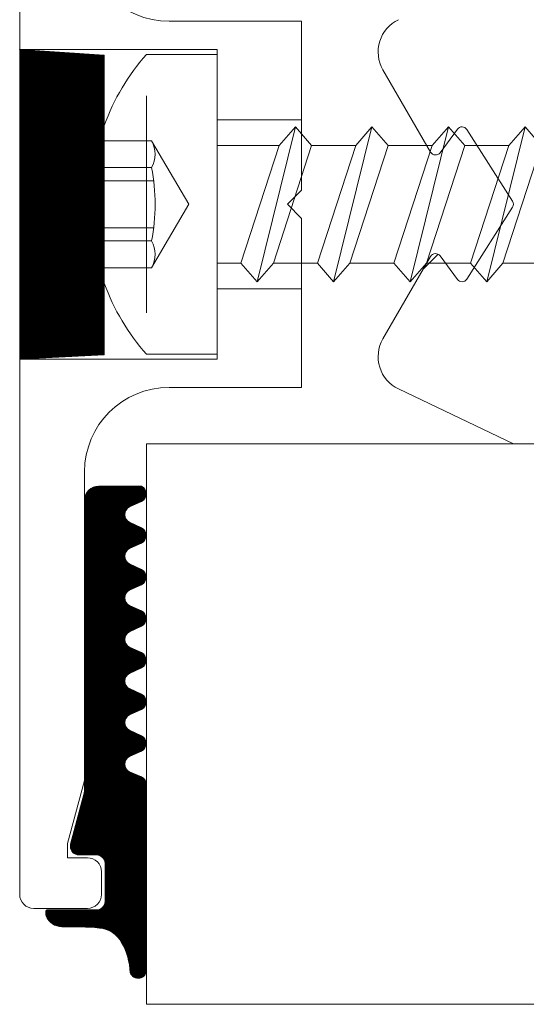
# Model space of a CAD drawing. Extents: x 5330.8 to 5400.1, y -2439.2 to -2341.9.
# Drawn here: x 5339.3 to 5339.3, y -2378.5 to -2378.5 of the extents above; entities that cross this region are included whole.
import ezdxf

# ---------------------------------------------------------------- set-up
doc = ezdxf.new("R2010")
doc.units = 0
doc.header["$MEASUREMENT"] = 0
doc.layers.add('15 Detaile', color=6, linetype='Continuous')

# ---------------------------------------------------------------- blocks, each defined once
blk = doc.blocks.new('*U6')
at = {"layer": '15 Detaile', "linetype": 'Continuous', "lineweight": 0}
h = blk.add_hatch(dxfattribs=at)
h.set_pattern_fill('SCHRAFFUR_1', color=256, style=0)
h.set_pattern_definition([(90.00000000044746, (17.46126584435448, 3.941776377268511), (-3.000000000611179e-05, -2.342870412054823e-16), []), (90.00000000044746, (17.46125084435447, 3.941776377268511), (-3.000000000611179e-05, -2.342870412054823e-16), [])])
h.paths.add_polyline_path([(0.5236960546512819, -0.1189090355601365), (0.5171148911704222, -0.1189090355601365), (0.5171051842753513, -0.1189092007698491), (0.517095487808092, -0.118909679976241), (0.5170858119254262, -0.1189104726772712), (0.5170761667586703, -0.1189115780452994), (0.5170665624059438, -0.1189129949198104), (0.5170570089298963, -0.118914721818328), (0.517047516329967, -0.118916756931867), (0.5170380945537545, -0.1189190981294814), (0.5170287534615454, -0.1189217429609926), (0.5170195028431408, -0.118924688653351), (0.5170103523782927, -0.1189279321233698), (0.5170013116530754, -0.1189314699749957), (0.5169923901353286, -0.1189352985047663), (0.516983597167382, -0.1189394136981718), (0.5169749419587788, -0.1189438112505741), (0.5169664335730886, -0.1189484865562918), (0.5169580809197214, -0.1189534347158769), (0.5169498927461973, -0.1189586505470288), (0.5169418776276871, -0.1189641285936887), (0.5169340439579173, -0.1189698631123974), (0.516926399940985, -0.1189758481050376), (0.5169189535818077, -0.1189820772960957), (0.5169117126765741, -0.1189885441644947), (0.5169046848109247, -0.118995241939956), (0.5168978773435811, -0.1190021636093661), (0.5168912974036175, -0.1190093019204141), (0.5168849518827301, -0.1190166493997822), (0.5168788474238681, -0.119024198353145), (0.5168729904194151, -0.1190319408715368), (0.5168673870061866, -0.1190398688522691), (0.5168620430517876, -0.119047973988927), (0.5168569641491558, -0.1190562477959247), (0.5168521556233827, -0.1190646816057779), (0.516847622502155, -0.1190732665882024), (0.5168433695394015, -0.1190819937528431), (0.5168394011861892, -0.1190908539592783), (0.5166599934595979, -0.1195094480626722), (0.5166514681627632, -0.1195263212184727), (0.5166418970516133, -0.11954262391464), (0.5166313181330224, -0.1195582914151601), (0.5166197734165507, -0.1195732615051384), (0.5166073087457335, -0.1195874747390917), (0.5165939736148175, -0.1196008746774169), (0.5165798209777677, -0.1196134081110358), (0.5165649070358995, -0.119625025267851), (0.5165492910064131, -0.1196356800192007), (0.5165330349032047, -0.1196453300535723), (0.5165162032790249, -0.1196539370530445), (0.5164988629671825, -0.1196614668424445), (0.5164810828305235, -0.1196678895157675), (0.5164629334663005, -0.1196731795726009), (0.51644448694924, -0.1196773160063458), (0.5164258165291358, -0.1196802823897087), (0.5164069963429938, -0.1196820669438239), (0.5163881011221747, -0.1196826625855465), (0.5163692059045388, -0.1196820669456429), (0.5163503857183969, -0.1196802823897087), (0.5163317152969285, -0.1196773160063458), (0.5163132687812322, -0.1196731795726009), (0.5162951194188281, -0.1196678895157675), (0.5162773392785311, -0.119661466841535), (0.5162599989689625, -0.1196539370548635), (0.516243167344328, -0.1196453300544817), (0.5162269112411195, -0.1196356800192007), (0.5162112952148163, -0.119625025267851), (0.5161963812684007, -0.1196134081110358), (0.5161822286313509, -0.1196008746783264), (0.5161688935017992, -0.1195874747390917), (0.5161564288291629, -0.1195732615051384), (0.516144884113146, -0.1195582914151601), (0.5161343051959193, -0.11954262391464), (0.5161247340861337, -0.1195263212184727), (0.5161162087861157, -0.1195094480626722), (0.5159215513458548, -0.1190920038370678), (0.5159130260503844, -0.1190751306812672), (0.5159034549405987, -0.1190588279841904), (0.5158928760220078, -0.1190431604845799), (0.5158813313073551, -0.1190281903946016), (0.5158688666347189, -0.1190139771606482), (0.5158555315038029, -0.1190005772232325), (0.5158413788667531, -0.1189880437905231), (0.5158264649230659, -0.1189764266309794), (0.5158108488953985, -0.1189657718805393), (0.5157945927908258, -0.1189561218452582), (0.5157777611648271, -0.1189475148448764), (0.5157604208548037, -0.1189399850572954), (0.5157426407176899, -0.118933562383063), (0.5157244913539216, -0.118928272327139), (0.5157060448368611, -0.1189241358933941), (0.5156873744163022, -0.1189211695100312), (0.515668554230615, -0.1189193849550065), (0.5156496590111601, -0.1189187893151029), (0.5156307637935242, -0.1189193849550065), (0.515611943606018, -0.1189211695100312), (0.5155932731859139, -0.1189241358952131), (0.5155748266670344, -0.1189282723262295), (0.5155566773046303, -0.118933562383063), (0.5155388971675166, -0.1189399850572954), (0.5155215568561289, -0.1189475148448764), (0.5155047252319491, -0.1189561218452582), (0.5154884691287407, -0.1189657718823582), (0.5154728531006185, -0.1189764266327984), (0.5154579391573861, -0.1189880437896136), (0.5154437865203363, -0.1190005772214136), (0.5154304513889656, -0.1190139771606482), (0.5154179867181483, -0.1190281903946016), (0.5154064420003124, -0.1190431604863988), (0.5153958630835405, -0.1190588279860094), (0.5153862919723906, -0.1190751306812672), (0.5153777666769201, -0.1190920038370678), (0.5151831092348402, -0.1195094480626722), (0.5151745839375508, -0.1195263212184727), (0.5151650128264009, -0.11954262391464), (0.515154433909629, -0.1195582914151601), (0.5151428891931573, -0.1195732615051384), (0.5151304245209758, -0.1195874747381822), (0.5151170893914241, -0.1196008746783264), (0.5151029367539195, -0.1196134081092168), (0.5150880228093229, -0.119625025267851), (0.5150724067812007, -0.1196356800192007), (0.515056150678447, -0.1196453300535723), (0.5150393190538125, -0.1196539370548635), (0.5150219787437891, -0.1196614668424445), (0.5150041986053111, -0.1196678895157675), (0.514986049242907, -0.1196731795726009), (0.5149676027258465, -0.1196773160063458), (0.5149489323039234, -0.1196802823897087), (0.5149301121182361, -0.1196820669456429), (0.5149112169001455, -0.1196826625855465), (0.5148923216793264, -0.1196820669456429), (0.5148735014936392, -0.1196802823897087), (0.5148548310730803, -0.1196773160054363), (0.5148363845546555, -0.1196731795726009), (0.5148182351936157, -0.1196678895157675), (0.5148004550551377, -0.119661466841535), (0.51478311474375, -0.1196539370548635), (0.5147662831191155, -0.1196453300544817), (0.5147500270163619, -0.1196356800182912), (0.5147344109882397, -0.119625025267851), (0.5147194970431883, -0.1196134081110358), (0.5147053444079575, -0.1196008746783264), (0.5146920092765868, -0.1195874747390917), (0.5146795446057695, -0.1195732615051384), (0.5146679998892978, -0.1195582914142506), (0.5146574209693426, -0.11954262391464), (0.514647849861376, -0.1195263212184727), (0.5146393245640866, -0.1195094480626722), (0.5144446671238256, -0.1190920038352488), (0.5144361418251719, -0.1190751306812672), (0.5144265707153863, -0.1190588279841904), (0.5144159917986144, -0.1190431604845799), (0.5144044470807785, -0.1190281903946016), (0.514391982408597, -0.1190139771606482), (0.5143786472785905, -0.1190005772214136), (0.5143644946415407, -0.1189880437905231), (0.5143495806983083, -0.1189764266337079), (0.5143339646701861, -0.1189657718823582), (0.5143177085674324, -0.1189561218452582), (0.5143008769414337, -0.1189475148448764), (0.514283536630046, -0.1189399850591144), (0.5142657564911133, -0.1189335623839725), (0.5142476071318924, -0.118928272327139), (0.5142291606134677, -0.1189241358952131), (0.5142104901915445, -0.1189211695100312), (0.5141916700054026, -0.118919384955916), (0.5141727747864024, -0.1189187893132839), (0.5141538795683118, -0.118919384955916), (0.5141350593826246, -0.1189211695100312), (0.5141163889607014, -0.1189241358952131), (0.5140979424450052, -0.118928272327139), (0.5140797930812369, -0.1189335623839725), (0.5140620129427589, -0.1189399850572954), (0.5140446726327355, -0.1189475148448764), (0.5140278410067367, -0.1189561218470772), (0.5140115849053473, -0.1189657718823582), (0.5139959688758609, -0.1189764266327984), (0.5139810549321737, -0.1189880437905231), (0.5139669022951239, -0.1190005772214136), (0.5139535671655722, -0.1190139771606482), (0.5139411024933906, -0.1190281903946016), (0.513929557776919, -0.1190431604845799), (0.513918978858328, -0.1190588279860094), (0.5139094077489972, -0.1190751306812672), (0.5139008824503435, -0.1190920038352488), (0.5137062250114468, -0.1195094480626722), (0.5136976997127931, -0.1195263212184727), (0.5136881286016433, -0.11954262391464), (0.5136775496862356, -0.1195582914151601), (0.5136660049683996, -0.1195732615051384), (0.5136535402975824, -0.1195874747390917), (0.5136402051662117, -0.1196008746774169), (0.5136260525305261, -0.1196134081110358), (0.5136111385859294, -0.119625025267851), (0.5135955225578073, -0.1196356800182912), (0.5135792664564178, -0.1196453300544817), (0.5135624348286001, -0.1196539370548635), (0.5135450945190314, -0.1196614668424445), (0.5135273143819177, -0.1196678895175864), (0.5135091650176946, -0.1196731795726009), (0.5134907185006341, -0.1196773160054363), (0.5134720480791657, -0.1196802823897087), (0.5134532278930237, -0.1196820669456429), (0.5134343326753879, -0.1196826625837275), (0.513415437455933, -0.1196820669456429), (0.5133966172702458, -0.1196802823897087), (0.5133779468496869, -0.1196773160063458), (0.5133595003326263, -0.1196731795726009), (0.5133413509702223, -0.1196678895157675), (0.5133235708299253, -0.119661466841535), (0.5133062305203566, -0.1196539370548635), (0.5132893988943579, -0.1196453300544817), (0.5132731427929684, -0.1196356800192007), (0.513257526763482, -0.119625025267851), (0.5132426128197949, -0.1196134081110358), (0.513228460182745, -0.1196008746783264), (0.5132151250531933, -0.1195874747390917), (0.5132026603810118, -0.1195732615051384), (0.5131911156645401, -0.1195582914151601), (0.5131805367473135, -0.11954262391464), (0.5131709656347994, -0.1195263212202917), (0.5131624403379647, -0.1195094480626722), (0.5129677828986132, -0.1190920038370678), (0.5129592576004143, -0.1190751306830862), (0.5129496864906287, -0.1190588279860094), (0.5129391075720378, -0.1190431604845799), (0.512927562857385, -0.1190281903946016), (0.5129150981847488, -0.1190139771624672), (0.5129017630551971, -0.1190005772214136), (0.5128876104181472, -0.1189880437905231), (0.5128726964749148, -0.1189764266309794), (0.5128570804436094, -0.1189657718823582), (0.5128408243435842, -0.1189561218470772), (0.5128239927175855, -0.1189475148448764), (0.5128066524061978, -0.1189399850572954), (0.5127888722677199, -0.118933562383063), (0.5127707229053158, -0.1189282723262295), (0.5127522763896195, -0.1189241358952131), (0.5127336059681511, -0.1189211695118502), (0.5127147857820091, -0.118919384955916), (0.5126958905625543, -0.1189187893132839), (0.5126769953435542, -0.118919384955916), (0.5126581751574122, -0.1189211695100312), (0.512639504735489, -0.1189241358933941), (0.5126210582188833, -0.118928272327139), (0.5126029088560244, -0.118933562383063), (0.5125851287175465, -0.1189399850591144), (0.512567788407523, -0.1189475148448764), (0.5125509567815243, -0.1189561218452582), (0.5125347006801348, -0.1189657718805393), (0.5125190846506484, -0.1189764266309794), (0.512504170707416, -0.1189880437905231), (0.5124900180703662, -0.1190005772232325), (0.5124766829408145, -0.1190139771606482), (0.5124642182699972, -0.1190281903946016), (0.5124526735521613, -0.1190431604845799), (0.5124420946349346, -0.1190588279860094), (0.512432523525149, -0.1190751306812672), (0.5124239982251311, -0.1190920038370678), (0.5122293407862344, -0.1195094480626722), (0.5122208154907639, -0.1195263212184727), (0.5122112443796141, -0.11954262391464), (0.5122006654610232, -0.1195582914151601), (0.5121891207445515, -0.1195732615051384), (0.51217665607237, -0.1195874747390917), (0.512163320941454, -0.1196008746783264), (0.5121491683039494, -0.1196134081092168), (0.512134254360717, -0.119625025267851), (0.5121186383344138, -0.1196356800182912), (0.5121023822298412, -0.1196453300544817), (0.5120855506038424, -0.1196539370548635), (0.5120682102951832, -0.1196614668424445), (0.512050430155341, -0.1196678895175864), (0.5120322807943012, -0.1196731795726009), (0.5120138342772407, -0.1196773160063458), (0.5119951638553175, -0.1196802823897087), (0.5119763436678113, -0.1196820669456429), (0.5119574484515397, -0.1196826625837275), (0.5119385532325396, -0.1196820669456429), (0.5119197330436691, -0.1196802823897087), (0.5119010626244744, -0.1196773160063458), (0.5118826161060497, -0.1196731795726009), (0.5118644667450098, -0.1196678895175864), (0.5118466866051676, -0.1196614668424445), (0.5118293462951442, -0.1196539370548635), (0.5118125146705097, -0.1196453300544817), (0.511796258567756, -0.1196356800192007), (0.5117806425396338, -0.119625025267851), (0.5117657285950372, -0.1196134081110358), (0.5117515759593516, -0.1196008746774169), (0.5117382408279809, -0.1195874747390917), (0.5117257761557994, -0.1195732615051384), (0.5117142314411467, -0.1195582914151601), (0.5117036525225558, -0.119542623916459), (0.5116940814127702, -0.1195263212184727), (0.5116855561141165, -0.1195094480626722), (0.5114908986752198, -0.1190920038352488), (0.5114823733765661, -0.1190751306812672), (0.5114728022654162, -0.1190588279841904), (0.5114622233486443, -0.1190431604863988), (0.5114506786321726, -0.1190281903946016), (0.5114382139599911, -0.1190139771624672), (0.5114248788286204, -0.1190005772232325), (0.5114107261947538, -0.1189880437896136), (0.5113958122483382, -0.1189764266309794), (0.5113801962215803, -0.1189657718805393), (0.5113639401174623, -0.1189561218470772), (0.5113471084928278, -0.1189475148448764), (0.5113297681814402, -0.1189399850572954), (0.5113119880443264, -0.118933562383063), (0.5112938386819224, -0.1189282723262295), (0.5112753921662261, -0.1189241358933941), (0.5112567217429387, -0.1189211695100312), (0.5112379015554325, -0.118919384955916), (0.5112190063377966, -0.1189187893151029), (0.5112001111201607, -0.1189193849550065), (0.5111812909326545, -0.1189211695100312), (0.5111626205120956, -0.1189241358933941), (0.5111441739950351, -0.118928272327139), (0.511126024632631, -0.1189335623839725), (0.511108244494153, -0.1189399850591144), (0.5110909041827654, -0.1189475148448764), (0.5110740725581309, -0.1189561218452582), (0.5110578164553772, -0.1189657718805393), (0.511042200427255, -0.1189764266327984), (0.5110272864853869, -0.1189880437896136), (0.511013133846518, -0.1190005772232325), (0.5109997987156021, -0.1190139771624672), (0.5109873340434206, -0.1190281903936921), (0.5109757893269489, -0.1190431604845799), (0.510965210410177, -0.1190588279860094), (0.5109556392985724, -0.1190751306812672), (0.5109471140031019, -0.1190920038352488), (0.510752456562841, -0.1195094480626722), (0.5107439312641873, -0.1195263212184727), (0.5107343601544017, -0.11954262391464), (0.5107237812344465, -0.1195582914151601), (0.5107122365197938, -0.1195732615051384), (0.5106997718489765, -0.1195874747390917), (0.5106864367176058, -0.1196008746774169), (0.510672284080556, -0.1196134081110358), (0.5106573701373236, -0.119625025266032), (0.5106417541078372, -0.1196356800182912), (0.5106254980032645, -0.1196453300544817), (0.510608666380449, -0.1196539370548635), (0.5105913260704256, -0.1196614668424445), (0.5105735459319476, -0.1196678895157675), (0.5105553965677245, -0.1196731795726009), (0.510536950052483, -0.1196773160054363), (0.5105182796305598, -0.1196802823897087), (0.5104994594430536, -0.1196820669456429), (0.510480564226782, -0.1196826625855465), (0.5104616690073271, -0.1196820669438239), (0.5104428488216399, -0.1196802823897087), (0.5104241783983525, -0.1196773160063458), (0.5104057318826563, -0.1196731795726009), (0.5103875825202522, -0.1196678895157675), (0.5103698023817742, -0.1196614668424445), (0.5103524620717508, -0.1196539370548635), (0.510335630445752, -0.1196453300544817), (0.5103193743429983, -0.1196356800192007), (0.5103037583162404, -0.119625025267851), (0.510288844371189, -0.1196134081110358), (0.5102746917355034, -0.1196008746774169), (0.5102613566032232, -0.1195874747390917), (0.510248891932406, -0.1195732615051384), (0.5102373472159343, -0.1195582914151601), (0.5102267682991624, -0.11954262391464), (0.5102171971875578, -0.1195263212184727), (0.510208671890723, -0.1195094480644912), (0.5100140144500074, -0.1190920038370678), (0.5100054891518084, -0.1190751306812672), (0.5099959180406586, -0.1190588279841904), (0.5099853391247962, -0.1190431604845799), (0.5099737944069602, -0.1190281903946016), (0.5099613297347787, -0.1190139771606482), (0.509947994605227, -0.1190005772232325), (0.5099338419681771, -0.1189880437896136), (0.5099189280231258, -0.1189764266327984), (0.5099033119950036, -0.1189657718823582), (0.5098870558922499, -0.1189561218452582), (0.5098702242694344, -0.1189475148439669), (0.509852883959411, -0.1189399850572954), (0.509835103820933, -0.118933562383063), (0.5098169544567099, -0.118928272327139), (0.5097985079414684, -0.1189241358952131), (0.5097798375177263, -0.1189211695100312), (0.509761017332039, -0.118919384955916), (0.5097421221144032, -0.1189187893151029), (0.5097232268949483, -0.1189193849550065), (0.5097044067074421, -0.1189211695100312), (0.5096857362873379, -0.1189241358952131), (0.5096672897702774, -0.118928272327139), (0.5096491404078733, -0.118933562383063), (0.5096313602689406, -0.1189399850572954), (0.5096140199593719, -0.1189475148448764), (0.5095971883333732, -0.1189561218470772), (0.5095809322319838, -0.1189657718805393), (0.5095653162038616, -0.1189764266309794), (0.5095504022601745, -0.1189880437896136), (0.5095362496231246, -0.1190005772232325), (0.5095229144922087, -0.1190139771606482), (0.5095104498195724, -0.1190281903946016), (0.5094989051035554, -0.1190431604863988), (0.5094883261849645, -0.1190588279860094), (0.5094787550751789, -0.1190751306830862), (0.5094702297765252, -0.1190920038370678), (0.5092755723376285, -0.1195094480626722), (0.5092670470389749, -0.1195263212184727), (0.509257475929644, -0.11954262391464), (0.5092468970110531, -0.1195582914151601), (0.5092353522945814, -0.1195732615051384), (0.5092228876237641, -0.1195874747390917), (0.5092095524942124, -0.1196008746783264), (0.5091953998557983, -0.1196134081110358), (0.5091804859134754, -0.119625025267851), (0.509164869885808, -0.1196356800192007), (0.5091486137798711, -0.1196453300563007), (0.5091317821552366, -0.1196539370548635), (0.5091144418452132, -0.1196614668424445), (0.5090966617080994, -0.1196678895157675), (0.5090785123456953, -0.1196731795726009), (0.5090600658286348, -0.1196773160063458), (0.5090413954053474, -0.1196802823897087), (0.5090225752210245, -0.1196820669456429), (0.5090036800015696, -0.1196826625855465), (0.5089847847825695, -0.1196820669438239), (0.5089659645964275, -0.1196802823897087), (0.5089472941763233, -0.1196773160063458), (0.5089288476574438, -0.1196731795744199), (0.5089106982968588, -0.1196678895175864), (0.5088929181565618, -0.1196614668424445), (0.5088755778465384, -0.1196539370548635), (0.5088587462205396, -0.1196453300535723), (0.5088424901177859, -0.1196356800192007), (0.5088268740896638, -0.1196250252687605), (0.5088119601464314, -0.1196134081092168), (0.5087978075093815, -0.1196008746783264), (0.5087844723780108, -0.1195874747381822), (0.5087720077071936, -0.1195732615051384), (0.5087604629907219, -0.1195582914151601), (0.5087498840739499, -0.11954262391464), (0.5087403129641643, -0.1195263212184727), (0.5087317876655106, -0.1195094480626722), (0.508537130226614, -0.1190920038352488), (0.5085286049279603, -0.1190751306812672), (0.5085190338168104, -0.1190588279860094), (0.5085084548986742, -0.1190431604845799), (0.5084969101835668, -0.1190281903946016), (0.5084844455113853, -0.1190139771624672), (0.5084711103800146, -0.1190005772232325), (0.5084569577429647, -0.1189880437905231), (0.5084420438010966, -0.1189764266327984), (0.5084264277702459, -0.1189657718823582), (0.5084101716688565, -0.1189561218452582), (0.5083933400428577, -0.1189475148448764), (0.5083759997328343, -0.1189399850572954), (0.5083582195957206, -0.118933562383063), (0.5083400702319523, -0.118928272327139), (0.5083216237148918, -0.1189241358933941), (0.5083029532929686, -0.1189211695100312), (0.5082841331068266, -0.118919384955916), (0.5082652378891908, -0.1189187893151029), (0.5082463426715549, -0.1189193849550065), (0.5082275224854129, -0.1189211695100312), (0.5082088520621255, -0.1189241358952131), (0.508190405545065, -0.118928272327139), (0.5081722561840252, -0.1189335623839725), (0.508154476044183, -0.1189399850572954), (0.5081371357341595, -0.1189475148448764), (0.508120304109525, -0.1189561218452582), (0.5081040480067713, -0.1189657718823582), (0.5080884319786492, -0.1189764266327984), (0.5080735180354168, -0.1189880437896136), (0.5080593653983669, -0.1190005772232325), (0.5080460302669962, -0.1190139771606482), (0.5080335655948147, -0.1190281903946016), (0.5080220208797073, -0.1190431604845799), (0.5080114419615711, -0.1190588279841904), (0.5080018708504213, -0.1190751306812672), (0.5079933455531318, -0.1190920038388867), (0.5077986881142351, -0.1195094480626722), (0.5077901628142172, -0.1195263212184727), (0.5077805917057958, -0.11954262391464), (0.5077700127876597, -0.1195582914151601), (0.507758468071188, -0.1195732615051384), (0.5077460034003707, -0.1195874747390917), (0.5077326682676357, -0.1196008746783264), (0.5077185156305859, -0.1196134081110358), (0.5077036016873535, -0.119625025267851), (0.5076879856592313, -0.1196356800192007), (0.5076717295560229, -0.1196453300535723), (0.5076548979318432, -0.1196539370548635), (0.5076375576218197, -0.1196614668424445), (0.5076197774819775, -0.1196678895157675), (0.5076016281209377, -0.1196731795744199), (0.5075831816038772, -0.1196773160063458), (0.507564511181954, -0.1196802823897087), (0.5075456909944478, -0.1196820669456429), (0.5075267957781762, -0.1196826625855465), (0.5075079005587213, -0.1196820669456429), (0.5074890803716698, -0.1196802823897087), (0.5074704099497467, -0.1196773160063458), (0.5074519634326862, -0.1196731795726009), (0.5074338140716463, -0.1196678895175864), (0.5074160339331684, -0.119661466841535), (0.5073986936217807, -0.1196539370548635), (0.5073818619971462, -0.1196453300544817), (0.5073656058957567, -0.1196356800192007), (0.5073499898662703, -0.119625025267851), (0.507335075923038, -0.1196134081092168), (0.5073209232855334, -0.1196008746774169), (0.5073075881546174, -0.1195874747390917), (0.5072951234838001, -0.1195732615051384), (0.5072835787673284, -0.1195582914142506), (0.5072729998505565, -0.11954262391464), (0.5072634287375877, -0.1195263212184727), (0.507254903440753, -0.1195094480626722), (0.5070602460018563, -0.1190920038352488), (0.5070517207032026, -0.1190751306812672), (0.5070421495920527, -0.1190588279860094), (0.5070315706734618, -0.1190431604863988), (0.5070200259588091, -0.1190281903946016), (0.5070075612861729, -0.1190139771606482), (0.5069942261566212, -0.1190005772232325), (0.5069800735195713, -0.1189880437905231), (0.5069651595745199, -0.1189764266327984), (0.5069495435468525, -0.1189657718823582), (0.5069332874436441, -0.1189561218470772), (0.5069164558208286, -0.1189475148448764), (0.5068991155108051, -0.1189399850572954), (0.5068813353709629, -0.1189335623839725), (0.5068631860099231, -0.118928272327139), (0.5068447394910436, -0.1189241358933941), (0.5068260690695752, -0.1189211695100312), (0.5068072488834332, -0.1189193849550065), (0.5067883536657973, -0.1189187893151029), (0.5067694584463425, -0.1189193849550065), (0.5067506382588363, -0.1189211695100312), (0.5067319678387321, -0.1189241358933941), (0.5067135213230358, -0.1189282723262295), (0.5066953719592675, -0.118933562383063), (0.5066775918207895, -0.1189399850572954), (0.5066602515107661, -0.1189475148439669), (0.5066434198861316, -0.1189561218452582), (0.5066271637833779, -0.1189657718805393), (0.5066115477552557, -0.1189764266309794), (0.5065966338102044, -0.1189880437905231), (0.5065824811731545, -0.119000577224142), (0.5065691460436028, -0.1190139771606482), (0.5065566813714213, -0.1190281903964205), (0.5065451366549496, -0.1190431604845799), (0.5065345577363587, -0.1190588279841904), (0.5065249866265731, -0.1190751306812672), (0.5065164613283741, -0.1190920038352488), (0.5065160626118086, -0.120609026242164), (0.5065165385012733, -0.1206308359369359), (0.5065179652638108, -0.1206526041150937), (0.5065203401809413, -0.1206742893391493), (0.5065236587365689, -0.1206958503316855), (0.5065279146078865, -0.1207172460508446), (0.5065330996994817, -0.1207384357658157), (0.5065392041374253, -0.1207593791423278), (0.5065462163020129, -0.1207800363154092), (0.5065541228464099, -0.120800367960328), (0.5065629087184789, -0.1208203353726276), (0.506572557196705, -0.1208399005518004), (0.5065830499102049, -0.1208590262422149), (0.5065943668892032, -0.1208776760468027), (0.5066064865891349, -0.1208958144598), (0.5066193859420309, -0.1209134069586071), (0.5066330403915345, -0.120930420048353), (0.5066474239442869, -0.1209468213464788), (0.5066625092213144, -0.120962579634579), (0.5066782675075956, -0.1209776649111518), (0.5066946688075404, -0.120992048464359), (0.5067116818968316, -0.1210057029138625), (0.5067292743942744, -0.1210186022653943), (0.506747412808636, -0.1210307219662354), (0.5067660626132238, -0.1210420389443243), (0.506785188305912, -0.1210525316591884), (0.5068047534800826, -0.1210621801374145), (0.5068247208942012, -0.1210709660099383), (0.5068450525391199, -0.1210788725538805), (0.5068657097122014, -0.1210858847180134), (0.5068866530900777, -0.1210919891564117), (0.5069078428050489, -0.1210971742475522), (0.5069292385223889, -0.1211014301206887), (0.5069507995149252, -0.1211047486731331), (0.5069724847394355, -0.1211071235939016), (0.5069942529175933, -0.1211085503546201), (0.5070160626132747, -0.1211090262440848), (0.51729044757667, -0.1211090262440848), (0.5172940836478119, -0.1211090394644998), (0.5172977195252315, -0.1211090791284732), (0.5173013550183896, -0.1211091452296387), (0.5173049899358375, -0.1211092377689056), (0.5173086240833982, -0.1211093567380885), (0.5173122572696229, -0.1211095021317306), (0.5173158893039727, -0.1211096739452842), (0.5173195199913607, -0.1211098721632879), (0.5173231491407932, -0.1211100967821039), (0.5173267765630953, -0.1211103477844517), (0.5173304020618161, -0.1211106251594174), (0.517334025449145, -0.121110928894268), (0.5173376465295405, -0.1211112589699042), (0.5173412651156468, -0.121111615369955), (0.5173448810151058, -0.121111998075321), (0.517348494034195, -0.1211124070641745), (0.5173521039846491, -0.1211128423183254), (0.517355710672291, -0.1211133038132175), (0.5173593139102195, -0.1211137915233849), (0.5173629135060764, -0.1211143054242712), (0.5173665092684132, -0.1211148454867725), (0.5173701010098739, -0.1211154116863327), (0.5173736885403741, -0.1211160039911192), (0.5173772716661915, -0.1211166223674809), (0.5173808501995154, -0.1211172667826759), (0.5173844239538994, -0.1211179372103288), (0.5173879927388043, -0.1211186336040555), (0.5173915563618721, -0.1211193559329331), (0.5173951146398394, -0.1211201041587628), (0.5173986673835316, -0.1211208782406175), (0.5174022144037735, -0.1211216781375697), (0.5174057555113905, -0.1211225038077828), (0.5174092905226644, -0.1211233552085105), (0.5174128192488752, -0.1211242322933686), (0.5174163415017574, -0.1211251350159728), (0.5174198570985027, -0.1211260633299389), (0.5192223336848656, -0.1216090354764674), (0.5193091684345745, -0.1216090354755579), (0.5193222542516196, -0.1216087499424248), (0.5193353151580595, -0.1216078938869032), (0.5193483262914924, -0.1216064689351697), (0.5193612628881965, -0.121604477802066), (0.5193741003190553, -0.1216019242774564), (0.5193868141477651, -0.1215988132234997), (0.5193993801749457, -0.1215951505610064), (0.5194117744777031, -0.1215909432621629), (0.5194239734641997, -0.12158619933507), (0.519435953914126, -0.121580927812829), (0.519447693019174, -0.1215751387253476), (0.5194591684348779, -0.1215688430966111), (0.519470358316994, -0.1215620529083026), (0.5194812413651562, -0.1215547810897988), (0.5194917968638038, -0.1215470414772426), (0.5195020047176513, -0.1215388488080862), (0.5195118454967087, -0.1215302186756162), (0.5195213004685684, -0.1215211675089449), (0.5195303516361491, -0.121511712539359), (0.5195389817677096, -0.1215018717603016), (0.5195471744364113, -0.1214916639046351), (0.5195549140489675, -0.1214811084055327), (0.5195621858674713, -0.1214702253573705), (0.519568976057144, -0.1214590354766187), (0.5195752716858806, -0.1214475600600053), (0.5195810607719977, -0.1214358209545026), (0.5195863322946934, -0.1214238405063952), (0.5195910762208769, -0.1214116415185345), (0.5195952835192656, -0.121399247215777), (0.5195989461831232, -0.1213866811885964), (0.5196020572370799, -0.1213739673594318), (0.5196046107612347, -0.1213611299290278), (0.5196066018929741, -0.121348193331869), (0.5196080268433434, -0.1213351821988908), (0.5196088829015935, -0.1213221212919962), (0.5196091684333624, -0.1213090354749511), (0.5196091684333624, -0.1206823043239638), (0.5196094539678597, -0.1206692185105567), (0.5196103100247456, -0.120656157601843), (0.5196117349764791, -0.1206431464688649), (0.5196137261082185, -0.120630209871706), (0.5196162796323733, -0.120617372441302), (0.51961939068633, -0.1206046586112279), (0.5196230533501875, -0.1205920925849568), (0.5196272606481216, -0.1205796982821994), (0.519632004574305, -0.1205674992961576), (0.5196372760988197, -0.1205555188471408), (0.5196430651849369, -0.1205437797407285), (0.5196493608136734, -0.1205323043250246), (0.5196561510015272, -0.1205211144433633), (0.5196634228204857, -0.1205102313952011), (0.5196711624330419, -0.1204996758979178), (0.5196793551017436, -0.1204894680440702), (0.5196879852328493, -0.1204796272631938), (0.5196970363995206, -0.1204701722917889), (0.5197064913722897, -0.1204611211242081), (0.5197163321513472, -0.1204524909926477), (0.5197265400056494, -0.1204442983225817), (0.5197370955038423, -0.1204365587109351), (0.5197479785506403, -0.1204292868906123), (0.5197591684345753, -0.1204224967041228), (0.5197706438502792, -0.1204162010753862), (0.5197823829566914, -0.1204104119897238), (0.5197943634052535, -0.1204051404665734), (0.5198065623931143, -0.1204003965385709), (0.5198189566945075, -0.1203961892406369), (0.5198315227216881, -0.1203925265772341), (0.5198442365503979, -0.1203894155232774), (0.5198570739826209, -0.1203868620004869), (0.5198700105761418, -0.1203848708673831), (0.5198830217127579, -0.1203834459156496), (0.5198960826191978, -0.1203825898583091), (0.5199091684348787, -0.1203823043251759), (0.5212591684344261, -0.1203823043251759), (0.5212722542514712, -0.1203825898583091), (0.5212853151579111, -0.1203834459156496), (0.521298326293163, -0.1203848708673831), (0.5213112628880481, -0.1203868620004869), (0.5213241003189069, -0.1203894155232774), (0.5213368141476167, -0.1203925265772341), (0.5213493801761615, -0.1203961892406369), (0.5213617744793737, -0.1204003965385709), (0.5213739734640512, -0.1204051404656639), (0.5213859539139776, -0.1204104119897238), (0.5213976930176614, -0.1204162010753862), (0.5214091684347295, -0.1204224967041228), (0.5214203583186645, -0.1204292868906123), (0.5214312413654625, -0.1204365587109351), (0.5214417968636553, -0.1204442983234912), (0.5214520047179576, -0.1204524909908287), (0.521461845497015, -0.1204611211251176), (0.5214713004697842, -0.1204701722899699), (0.5214803516364555, -0.1204796272631938), (0.5214889817689254, -0.1204894680422512), (0.5214971744362629, -0.1204996758960988), (0.5215049140474548, -0.1205102313933821), (0.5215121858691418, -0.1205211144433633), (0.5215189760556314, -0.1205323043250246), (0.5215252716857322, -0.1205437797407285), (0.521531060770485, -0.1205555188471408), (0.5215363322931807, -0.1205674992943386), (0.5215410762211832, -0.1205796982821994), (0.5215452835209362, -0.1205920925867758), (0.5215489461816105, -0.1206046586121374), (0.5215520572369314, -0.120617372441302), (0.5215546107610862, -0.120630209871706), (0.5215566018928257, -0.1206431464670459), (0.5215580268445592, -0.120656157603662), (0.521558882901445, -0.1206692185105567), (0.5215591684345782, -0.1206823043257828), (0.5215591684345782, -0.1224323043252298), (0.5215592160229789, -0.1224344852953436), (0.5215593586999603, -0.1224366621136141), (0.5215595961917643, -0.1224388306345645), (0.5215599280468268, -0.1224409867345457), (0.5215603536344133, -0.1224431263071892), (0.521560872144164, -0.1224452452788682), (0.5215614825879129, -0.1224473396150643), (0.5215621838037805, -0.1224494053331), (0.5215629744579928, -0.1224514384966824), (0.5215638530453361, -0.1224534352386399), (0.5215648178923402, -0.1224553917572848), (0.5215658671654637, -0.1224573043273267), (0.5215669988624541, -0.1224591693071488), (0.5215682108332658, -0.1224609831479029), (0.5215695007673276, -0.1224627423971469), (0.5215708662144607, -0.1224644437061215), (0.5215723045680534, -0.122466083836116), (0.5215738130946193, -0.1224676596639256), (0.5215753889237931, -0.1224691681936747), (0.5215770290542423, -0.1224706065486316), (0.5215787303632169, -0.1224719719930363), (0.5215804896138252, -0.1224732619266433), (0.5215823034545792, -0.122474473897455), (0.5215841684362204, -0.1224756055944454), (0.5215860810044433, -0.1224766548675689), (0.5215880375226334, -0.1224776197150277), (0.5215900342650457, -0.122478498302371), (0.5215920674286281, -0.1224792889561286), (0.5215941331452996, -0.1224799901738152), (0.5215962274824051, -0.1224806006157451), (0.5215983464545388, -0.1224811191241315), (0.5216004860258181, -0.1224815447130823), (0.5216026421253446, -0.122481876569509), (0.5216048106481139, -0.122482114061313), (0.5216069874650202, -0.1224822567373849), (0.5216091684360435, -0.1224823043266952), (0.521702940358864, -0.1224823043257857), (0.5217049828606832, -0.1224822938957004), (0.5217070251501355, -0.1224822626081732), (0.5217090670112157, -0.122482210463204), (0.5217111082365591, -0.1224821374707972), (0.521713148607887, -0.1224820436336813), (0.5217151879164703, -0.1224819289664083), (0.5217172259472136, -0.1224817934780731), (0.521719262487295, -0.1224816371841371), (0.5217212973243477, -0.1224814600982427), (0.5217233302478235, -0.1224812622422178), (0.5217253610435364, -0.1224810436351618), (0.5217273895032122, -0.1224808042989025), (0.5217294154113006, -0.1224805442598154), (0.5217314385581631, -0.1224802635460946), (0.5217334587309779, -0.1224799621832062), (0.5217354757237445, -0.1224796402075299), (0.5217374893209126, -0.1224792976481694), (0.5217394993160269, -0.1224789345424142), (0.5217415054999037, -0.1224785509302819), (0.5217435076569927, -0.1224781468490619), (0.5217455055867504, -0.1224777223424098), (0.5217474990777191, -0.122477277454891), (0.5217494879161677, -0.1224768122301612), (0.5217514719042811, -0.1224763267182425), (0.5217534508292374, -0.1224758209718857), (0.5217554244864004, -0.122475295041113), (0.5217573926693149, -0.122474748982313), (0.5217593551715254, -0.122474182852784), (0.5217613117924884, -0.1224735967080051), (0.5217632623243844, -0.1224729906134598), (0.5217652065639413, -0.122472364629175), (0.521767144309706, -0.1224717188251816), (0.5217690753584066, -0.1224710532633253), (0.5217709995113182, -0.1224703680172752), (0.5217729165647143, -0.1224696631534243), (0.5217748263185058, -0.1224689387508988), (0.5217934146799053, -0.1224614200309588), (0.5218117414287917, -0.1224532843925772), (0.5218297860983512, -0.1224445409206965), (0.5218475285309978, -0.1224351993814707), (0.5218649489156633, -0.1224252702068043), (0.5218820277978011, -0.122414764486166), (0.52189874610076, -0.1224036939529469), (0.521915085153978, -0.1223920709708182), (0.5219310267066248, -0.1223799085209976), (0.5219465529594345, -0.1223672201886075), (0.5219616465692525, -0.1223540201408468), (0.5219762906808683, -0.1223403231197153), (0.5219904689374744, -0.1223261444256423), (0.5220041655070418, -0.1223114998920209), (0.5220173650882316, -0.1222964058770231), (0.5220300529440465, -0.1222808792335854), (0.5220422149022852, -0.122264937303953), (0.5220538373800991, -0.1222485978942132), (0.5220649073976347, -0.1222318792488295), (0.522075412592585, -0.1222148000442758), (0.5220853412288307, -0.1221973793517463), (0.5220946822214501, -0.1221796366316994), (0.52210342513672, -0.12216159169202), (0.522111560209396, -0.1221432646925678), (0.5221190783581733, -0.1221246761006114), (0.5221259711820494, -0.122105846672639), (0.5221322309839707, -0.1220867974416251), (0.5221378507721965, -0.1220675496815602), (0.5221428242703041, -0.1220481248865326), (0.5221471459290115, -0.1220285447516289), (0.5221508109143542, -0.1220088311474683), (0.5221538151372442, -0.1219890060883699), (0.5221561552425555, -0.1219690917159824), (0.5221578286145814, -0.121949110271089), (0.5221588333865839, -0.1219290840699614), (0.5221591684362465, -0.1219090354752552), (0.5221584590781276, -0.121872004373472), (0.522157863614666, -0.1218349712671625), (0.5221573820444974, -0.1217979365001156), (0.5221570143780809, -0.1217609004315818), (0.5221567606126882, -0.1217238634044406), (0.522156620757869, -0.1216868257743045), (0.5221565948072566, -0.1216497878895098), (0.5221566827676725, -0.1216127500974835), (0.5221568846350237, -0.1215757127538382), (0.5221572004070367, -0.1215386762032722), (0.5221576300818924, -0.1215016408023075), (0.5221581736568623, -0.1214646068956426), (0.5221588311228516, -0.121427574837071), (0.5221596024771316, -0.1213905449749291), (0.5221604877119717, -0.1213535176584628), (0.5221614868169127, -0.1213164932414657), (0.5221625997846786, -0.1212794720740931), (0.5221638266048103, -0.121242454501953), (0.5221651672636654, -0.121205440878839), (0.5221666217512393, -0.1211684315549064), (0.5221681900507065, -0.1211314268766728), (0.5221698721502435, -0.1210944271979315), (0.5221716680307509, -0.1210574328670191), (0.5221735776804053, -0.1210204442350005), (0.5221756010746503, -0.1209834616511216), (0.5221777381975699, -0.120946485463719), (0.5221799890287002, -0.1209095160256766), (0.5221823535475778, -0.1208725536816928), (0.5221848317314652, -0.1208355987873801), (0.5221874235576252, -0.1207986516892561), (0.5221901289987727, -0.1207617127356571), (0.5221929480317158, -0.1207247822785575), (0.5221958806296243, -0.120687860664475), (0.5221989267638492, -0.1206509482444744), (0.5222020864030128, -0.1206140453678017), (0.5222053595248326, -0.1205771523827934), (0.5222081571882882, -0.1205502335233177), (0.5222116822887983, -0.1205234002291036), (0.5222159322429434, -0.1204966721561505), (0.5222209039411609, -0.1204700688804223), (0.5222265937363773, -0.1204436098896622), (0.5222329974671993, -0.1204173145615641), (0.522240110437906, -0.1203912021592259), (0.5222479274425496, -0.1203652918065927), (0.5222564427544967, -0.1203396024802714), (0.5222656501359779, -0.1203141529986169), (0.5222755428439996, -0.1202889620035421), (0.5222861136321626, -0.1202640479414185), (0.5222973547552101, -0.1202394290648954), (0.5223092579844888, -0.1202151234047051), (0.522321814598854, -0.1201911487623875), (0.5223350154001309, -0.1201675227011947), (0.5223488507217553, -0.120144262523354), (0.5223633104283181, -0.1201213852673391), (0.5223783839292082, -0.1200989076878614), (0.52239406018316, -0.1200768462504129), (0.5224103277091672, -0.1200552171139861), (0.5224271745923943, -0.1200340361192502), (0.5224445884919078, -0.1200133187830943), (0.5224625566561372, -0.11999308027589), (0.5224810659206014, -0.1199733354251293), (0.5225001027260987, -0.1199540986908687), (0.5225196531346228, -0.119935384164819), (0.5225397028243606, -0.1199172055512463), (0.5225602371087916, -0.1198995761687911), (0.522581240949421, -0.1198825089304592), (0.522602698958508, -0.1198660163308887), (0.5226245954236219, -0.1198501104572642), (0.5226469143040049, -0.119834802958394), (0.5226696392510348, -0.1198201050428906), (0.5226927536241419, -0.1198060274791715), (0.5227162404885348, -0.1197925805772684), (0.5227437338135132, -0.1197775619248205), (0.5227714192083113, -0.1197629003518159), (0.5227992920372344, -0.1197485983111619), (0.5228273476277536, -0.1197346582021055), (0.5228555812827835, -0.1197210823565911), (0.5228839882720422, -0.1197078730501744), (0.5229125638384176, -0.1196950324965655), (0.5229413031956938, -0.1196825628430815), (0.5229702015271869, -0.1196704661797412), (0.5229992539962041, -0.1196587445356272), (0.5230284557319465, -0.1196473998707006), (0.5230578018463348, -0.1196364340885339), (0.5230872874221859, -0.1196258490217588), (0.5231169075227626, -0.1196156464466185), (0.5231466571844976, -0.1196058280720536), (0.5231765314224504, -0.1195963955415209), (0.523206525239857, -0.1195873504339033), (0.5232366336008454, -0.119578694266238), (0.5232668514750003, -0.119570428485531), (0.5232971737909793, -0.1195625544842187), (0.5233275954728924, -0.119555073572883), (0.5233581114266599, -0.1195479870066265), (0.5233887165386477, -0.1195412959732494), (0.5234194056856722, -0.119535001593249), (0.523450173722722, -0.1195291049243679), (0.5234810154979641, -0.1195236069479506), (0.5235119258454688, -0.1195185085889534), (0.5235428995865732, -0.1195138107013918), (0.5235739315348837, -0.1195095140710691), (0.5236050164926382, -0.1195056194164863), (0.5236361492507058, -0.1195021273933889), (0.5236673245940437, -0.1194990385838537), (0.5236985373039715, -0.119496353507202), (0.5237297821495304, -0.1194940726118148), (0.5237610538965782, -0.1194921962805893), (0.5237923473096089, -0.1194907248273012), (0.5238136920561374, -0.1194819779657337), (0.523834301640818, -0.1194716169520689), (0.5238540542191004, -0.1194597030353179), (0.5238728330036793, -0.119446306660393), (0.5238905269748102, -0.1194315070242737), (0.5239070315128629, -0.1194153916312644), (0.5239222490436077, -0.1193980557600298), (0.5239360895966456, -0.1193796019042566), (0.523948471339736, -0.119360139166929), (0.523959321071743, -0.1193397826173168), (0.5239685746423675, -0.1193186526143108), (0.5239761773441387, -0.1192968740770084), (0.5239820842284644, -0.1192745757725788), (0.5239862603712027, -0.1192518895313697), (0.5239886810813914, -0.1192289494829311), (0.523989332049041, -0.1192058912529319), (0.523988209421077, -0.1191828511700805), (0.5239853198399942, -0.1191599654521269), (0.5239806803856482, -0.1191373694100548), (0.5239743184897634, -0.1191151966349935), (0.5239662717658575, -0.1190935782178713), (0.5239565877873247, -0.119072641976345), (0.5239453238104943, -0.1190525116871868), (0.5239325464285685, -0.1190333063677826), (0.5239183311869056, -0.1190151395694556), (0.5239027621332752, -0.1189981186926161), (0.5238859313089961, -0.1189823443737623), (0.5238679382268856, -0.1189679098779379), (0.5238488892678106, -0.1189549005403023), (0.5238288970535905, -0.118943393277732), (0.5238080797857947, -0.1189334561258875), (0.523786560535882, -0.1189251478353981), (0.5237644665394328, -0.1189185175271632), (0.523741928419895, -0.1189136044004044), (0.5237190794264279, -0.1189104375034731)], flags=16)
h = blk.add_hatch(dxfattribs=at)
h.set_pattern_fill('SCHRAFFUR_1', color=256, style=0)
h.set_pattern_definition([(180.0000000004474, (17.45833912435365, 3.917676381446739), (2.342840536863954e-16, -3.000000000611179e-05), []), (180.0000000004474, (17.45833912435365, 3.917661381446737), (2.342840536863954e-16, -3.000000000611179e-05), [])])
h.paths.add_polyline_path([(0.4910091726114842, -0.1234090243260653), (0.4912159136642913, -0.1204090243263636), (0.5018582489019536, -0.1204090243263636), (0.5020091726146347, -0.1234090243260653)], flags=16)
for p, q in [((0.5050085226125702, -0.105895044326644), (0.5050085226125702, -0.08189504432630201)), ((0.5050085226125702, -0.1189090343268617), (0.5050085226125702, -0.09090903432661435)), ((0.5249133126117158, -0.09090903432661435), (0.5249133126117158, -0.1189090343268617)), ((0.4985941726140481, -0.1047036812187798), (0.4985941726122292, -0.1062668674285305)), ((0.4937591726115897, -0.1054852743236552), (0.4944241726120708, -0.1049093674282631)), ((0.4944241726120708, -0.1049093674282631), (0.4985941726122292, -0.1062668674285305)), ((0.499259172613165, -0.1068427743257416), (0.4937591726115897, -0.1054852743236552)), ((0.4944241726120708, -0.1060611812190473), (0.4937591726115897, -0.1054852743236552)), ((0.5030628326121587, -0.1099742643264108), (0.5050085226125702, -0.105895044326644)), ((0.4938510626111565, -0.1075509043257625), (0.4964010626113122, -0.1059263743263728)), ((0.4985941726122292, -0.1074186812193147), (0.4944241726120708, -0.1060611812190473)), ((0.4944241726120708, -0.1060611812190473), (0.4944241726120708, -0.107624367430617)), ((0.4966159826121839, -0.1059263743281917), (0.4991659826118848, -0.1075509043257625)), ((0.4985941726122292, -0.1062668674285305), (0.499259172613165, -0.1068427743257416)), ((0.499259172613165, -0.1068427743257416), (0.4985941726122292, -0.1074186812193147)), ((0.4937591726115897, -0.1082002743241901), (0.4944241726120708, -0.107624367430617)), ((0.4944241726120708, -0.107624367430617), (0.4985941726140481, -0.1089818674290655)), ((0.4985941726122292, -0.1074186812193147), (0.4985941726140481, -0.1089818674290655)), ((0.494677482611678, -0.1085003843272716), (0.4938395526114618, -0.1078803543250615)), ((0.4991774826112305, -0.1078803543250615), (0.4983395526132881, -0.1085003843272716)), ((0.499259172613165, -0.1095577743244576), (0.4937591726115897, -0.1082002743241901)), ((0.4944241726120708, -0.1087761812204917), (0.4937591726115897, -0.1082002743241901)), ((0.4982829426130593, -0.1085653843247201), (0.4988161226128796, -0.1090985543251008)), ((0.4917294126112211, -0.11052548432599), (0.4946585226125535, -0.1088343643259577)), ((0.4985941726122292, -0.1101336812198497), (0.4944241726120708, -0.1087761812204917)), ((0.4944241726120708, -0.1087761812204917), (0.4944241726120708, -0.1103393674293329)), ((0.4983585226109426, -0.1088343643277767), (0.501287622611926, -0.11052548432599)), ((0.4985941726140481, -0.1089818674290655), (0.499259172613165, -0.1095577743244576)), ((0.499259172613165, -0.1095577743244576), (0.4985941726122292, -0.1101336812198497)), ((0.4937591726115897, -0.110915274324725), (0.4944241726120708, -0.1103393674293329)), ((0.4944241726120708, -0.1103393674293329), (0.4985941726122292, -0.1116968674296004)), ((0.4985941726122292, -0.1101336812198497), (0.4985941726122292, -0.1116968674296004)), ((0.499259172613165, -0.1122727743249925), (0.4937591726115897, -0.110915274324725)), ((0.4944241726134351, -0.1114911812201171), (0.4937591726115897, -0.110915274324725)), ((0.4985941726122292, -0.1128486812203846), (0.4944241726134351, -0.1114911812201171)), ((0.4944241726134351, -0.1114911812201171), (0.4944241726134351, -0.1130543674298679)), ((0.4985941726122292, -0.1116968674296004), (0.499259172613165, -0.1122727743249925)), ((0.499259172613165, -0.1122727743249925), (0.4985941726122292, -0.1128486812203846)), ((0.4985941726122292, -0.1128486812203846), (0.4985941726122292, -0.1144118674301353)), ((0.4937591726115897, -0.11363027432526), (0.4944241726134351, -0.1130543674298679)), ((0.4944241726134351, -0.1130543674298679), (0.4985941726122292, -0.1144118674301353)), ((0.490009172615828, -0.113409024325847), (0.4960091726175051, -0.113409024325847)), ((0.490009172615828, -0.1181090243280778), (0.490009172615828, -0.113409024325847)), ((0.4935091726129031, -0.1164090243264582), (0.4935091726129031, -0.1134090243249375)), ((0.4960091726175051, -0.113409024325847), (0.496509172617607, -0.1139090243259488)), ((0.496509172617607, -0.1139090243259488), (0.4970091726172541, -0.113409024325847)), ((0.4970091726172541, -0.113409024325847), (0.5030091726189312, -0.113409024325847)), ((0.4995091726127612, -0.1164090243264582), (0.4995091726127612, -0.113409024325847)), ((0.5030091726189312, -0.113409024325847), (0.503009172617567, -0.1181090243280778)), ((0.4992591726145292, -0.1149877743255274), (0.4937591726115897, -0.11363027432526)), ((0.4944241726120708, -0.1142061812206521), (0.4937591726115897, -0.11363027432526)), ((0.4985941726122292, -0.1155636812209195), (0.4944241726120708, -0.1142061812206521)), ((0.4944241726120708, -0.1142061812206521), (0.4944241726120708, -0.1164090243264582)), ((0.4985941726122292, -0.1144118674301353), (0.4992591726145292, -0.1149877743255274)), ((0.4992591726145292, -0.1149877743255274), (0.4985941726122292, -0.1155636812209195)), ((0.4985941726122292, -0.1155636812209195), (0.4985941726122292, -0.1164090243246392)), ((0.4910091726128485, -0.1234090243260653), (0.4910091726114842, -0.1164090243246392)), ((0.4910091726114842, -0.1164090243246392), (0.5020091726114515, -0.1164090243264582)), ((0.4911841726129751, -0.1164090243264582), (0.4911841726129751, -0.118909024326058)), ((0.5018341726145081, -0.1164090243246392), (0.4911841726129751, -0.1164090243264582)), ((0.5018341726131439, -0.118909024326058), (0.5018341726145081, -0.1164090243246392)), ((0.5020091726114515, -0.1164090243264582), (0.5020091726114515, -0.1234090243260653)), ((0.4965091726130595, -0.1174090243266619), (0.4942591726130559, -0.1187311564453921)), ((0.4987591726130631, -0.1187311564472111), (0.4965091726130595, -0.1174090243266619)), ((0.4942591726130559, -0.1187311564453921), (0.4942591726130559, -0.1204090243281826)), ((0.4952077396724235, -0.1204090243263636), (0.4952077396724235, -0.1187311564472111)), ((0.4956753233036579, -0.1204090243263636), (0.4956753233018389, -0.1186571925263706)), ((0.4973430219238253, -0.1204090243263636), (0.4973430219238253, -0.1186571925245516)), ((0.497810605554605, -0.1187311564472111), (0.4978106055532407, -0.1204090243281826)), ((0.4987591726144274, -0.1204090243281826), (0.4987591726130631, -0.1187311564472111)), ((0.4926591726116385, -0.118909024326058), (0.5003591726144805, -0.118909024326058)), ((0.5249133126117158, -0.1189090343268617), (0.5050085226125702, -0.1189090343268617)), ((0.5065164613311026, -0.1190920038352488), (0.5065160626118086, -0.1206090262458019)), ((0.5072549034421172, -0.1195094480644912), (0.5070602460032205, -0.1190920038352488)), ((0.5079933455517676, -0.1190920038370678), (0.5077986881128709, -0.1195094480644912)), ((0.5087317876627822, -0.1195094480663101), (0.5085371302220665, -0.1190920038352488)), ((0.5094702297724325, -0.1190920038352488), (0.5092755723317168, -0.1195094480663101)), ((0.5102086718920873, -0.1195094480663101), (0.5100140144531906, -0.1190920038352488)), ((0.5105085226123265, -0.1189090343268617), (0.5249133126117158, -0.1189090343268617)), ((0.5109471140049209, -0.1190920038343393), (0.510752456562841, -0.1195094480644912)), ((0.5116855561127522, -0.1195094480663101), (0.5114908986720366, -0.1190920038352488)), ((0.5124239982237668, -0.1190920038352488), (0.5122293407830512, -0.1195094480644912)), ((0.5131624403438764, -0.1195094480663101), (0.5129677829031607, -0.1190920038352488)), ((0.513900882454891, -0.1190920038352488), (0.5137062250141753, -0.1195094480663101)), ((0.5146393245627223, -0.1195094480663101), (0.5144446671224614, -0.1190920038352488)), ((0.5153777666737369, -0.1190920038352488), (0.5151831092348402, -0.1195094480644912)), ((0.5161162087833873, -0.1195094480663101), (0.5159215513426716, -0.1190920038352488)), ((0.5168394011843702, -0.1190908539556403), (0.5166599934627811, -0.1195094480663101)), ((0.5236826455447954, -0.1189090354546352), (0.517115142253715, -0.1189090354546352)), ((0.4912159136629271, -0.1204090243263636), (0.4910091726114842, -0.1234090243260653)), ((0.5018582489033179, -0.1204090243263636), (0.4912159136629271, -0.1204090243263636)), ((0.4937091726128529, -0.1204090243281826), (0.4993091726128114, -0.1204090243263636)), ((0.5020091726146347, -0.1234090243260653), (0.5018582489033179, -0.1204090243263636)), ((0.5199091684348787, -0.1203823043251759), (0.5212591684344261, -0.1203823043251759)), ((0.5202091726232538, -0.1205090335679415), (0.5210091726235078, -0.1205090335661225)), ((0.5196091684333624, -0.1213090354749511), (0.5196091684333624, -0.1206823043239638)), ((0.5215591684345782, -0.1206823043257828), (0.5215591684345782, -0.1224323043252298)), ((0.5060091726204519, -0.1211090243277795), (0.5169699076805045, -0.1211090243277795)), ((0.5070160626132747, -0.1211090262459038), (0.5172904475725772, -0.1211090262459038)), ((0.5172904475725772, -0.1211090262459038), (0.5070160626132747, -0.1211090262459038)), ((0.5169699076805045, -0.1211090243277795), (0.5192091726216859, -0.1217090335576358)), ((0.51741985709441, -0.1211260633253914), (0.5192223336848656, -0.1216090354755579)), ((0.5197091726217877, -0.1217090335576358), (0.5197091726217877, -0.1210090335680434)), ((0.5215091726217906, -0.1210090335680434), (0.5215091726217906, -0.1229090243277824)), ((0.5192223336848656, -0.1216090354755579), (0.5193091684345745, -0.1216090354755579)), ((0.5192091726216859, -0.1217090335576358), (0.5197091726217877, -0.1217090335576358)), ((0.5216091684360435, -0.1224823043266952), (0.5217029403543165, -0.1224823043257857)), ((0.5210091726216888, -0.1234090243278843), (0.4720091726130704, -0.1234090243278843)), ((0.4910091726114842, -0.1234090243260653), (0.5020091726146347, -0.1234090243260653))]:
    blk.add_line(p, q, dxfattribs=at)
at = {"layer": '15 Detaile', "linetype": 'Continuous', "lineweight": 0, "extrusion": (0, 0, -1)}
for centre, radius, start, end in [((-0.4965085226122028, -0.106095044327958), 0.0001999999999999999, 57.49999999949858, 122.4999999996065), ((-0.4939585226125018, -0.1077195743264383), 0.0001999999999999999, 306.4999999995894, 57.49999999949858), ((-0.4990585226123585, -0.1077195743264383), 0.0001999999999999999, 122.4999999996065, 233.4999999995156), ((-0.494558522610987, -0.108661154325091), 0.0001999999999999999, 126.4999999995895, 239.9999999995422), ((-0.4984585226125091, -0.108661154325091), 0.0001999999999999999, 299.9999999995629, 53.49999999951562), ((-0.4910965826115898, -0.1094293843270862), 0.001265669999999999, 239.9999999995422, 334.4999999995165), ((-0.5019204626132705, -0.1094293843252672), 0.001265669999999999, 205.4999999995886, 299.9999999995629), ((-0.4870091726143073, -0.1181090243280778), 0.003000000000611542, 179.9999999995594, 269.9999999995455), ((-0.5060091726190876, -0.1181090243280778), 0.003000000000611543, 269.9999999995594, 359.9999999995455), ((-0.494733456142967, -0.1195684359054212), 0.000962279470194642, 60.47027499953339, 119.5297249995403), ((-0.4965091726144237, -0.1254435672281033), 0.006837410791377542, 79.02737199955493, 100.9726279995499), ((-0.4982848890831519, -0.1195684359072402), 0.0009622794701946417, 60.47027499956454, 119.5297249995716), ((-0.496322056511417, -0.1131354614253723), 0.007728640211575186, 289.7598239995321, 311.6658309995419), ((-0.496696288712883, -0.1131354614253723), 0.007728640211575189, 228.334168999563, 250.2401759995728), ((-0.5067883536626141, -0.1192187893148002), 0.0003000000000608889, 24.9999999994492, 154.9999999996559), ((-0.5082652378937382, -0.1192187893166192), 0.0003000000000608889, 24.9999999994492, 154.9999999996559), ((-0.5097421221125842, -0.1192187893148002), 0.000300000000061678, 24.9999999995152, 154.9999999997954), ((-0.5112190063423441, -0.1192187893148002), 0.0003000000000608889, 24.9999999994492, 154.9999999996559), ((-0.5126958905625543, -0.1192187893166192), 0.0003000000000608889, 24.9999999994492, 154.9999999996559), ((-0.5141727747845835, -0.1192187893148002), 0.0003000000000608889, 24.9999999994492, 154.9999999996559), ((-0.5156496590129791, -0.1192187893148002), 0.000300000000061678, 24.9999999995152, 154.9999999997954), ((-0.517115142253715, -0.1192090354561515), 0.0003000000000645086, 23.19977599992134, 89.99999999918053), ((-0.5236893477444937, -0.1192089605747242), 0.0003000000000667216, 88.71986700059843, 249.9200000004754), ((-0.5075267957709002, -0.1193826625849397), 0.0003000000000608889, 204.9999999994492, 334.9999999996558), ((-0.5090036800033886, -0.1193826625849397), 0.000300000000061678, 204.9999999995152, 334.9999999997953), ((-0.5104805642235988, -0.1193826625849397), 0.0003000000000608889, 204.9999999994492, 334.9999999996558), ((-0.5119574484533587, -0.1193826625849397), 0.0003000000000608889, 204.9999999994492, 334.9999999996558), ((-0.5134343326735689, -0.1193826625867587), 0.0003000000000608889, 204.9999999994492, 334.9999999996558), ((-0.514911216904693, -0.1193826625867587), 0.000300000000061678, 204.9999999995152, 334.9999999997953), ((-0.5163881011239937, -0.1193826625849397), 0.0003000000000608889, 204.9999999994492, 334.9999999996558), ((-0.5238903912845672, -0.1219093210766005), 0.002420582660511215, 60.98297499947844, 87.6786399993983), ((-0.5232013099766846, -0.1206670561859937), 0.001000000000206274, 5.158072999611488, 60.98297499952862), ((-0.5199091684330597, -0.1206823043257828), 0.0003000000000619902, 359.9999999997191, 89.99999999938592), ((-0.5202091726218896, -0.1210090335680434), 0.0005000000001020308, 359.9999999995717, 89.99999999953334), ((-0.5210091726216888, -0.1210090335680434), 0.000500000000102031, 89.99999999957173, 179.9999999995333), ((-0.5212591684344261, -0.1206823043257828), 0.00030000000006199, 89.9999999997191, 179.9999999993859), ((-0.5341996525366994, -0.12165986945638), 0.01204306195246449, 358.8144889995615, 5.158072999569148), ((-0.5070160626132747, -0.1206090262458019), 0.0005000000001023386, 269.999999999498, 359.9999999996069), ((-0.5172904475725772, -0.1216090262450962), 0.0005000000000494787, 89.99999999712976, 104.9999999974279), ((-0.5193091684345745, -0.1213090354767701), 0.0003000000000619902, 179.9999999997191, 269.9999999993859), ((-0.5215591684345782, -0.1219090354752552), 0.0006000000001222499, 179.9999999994873, 248.9348169996076), ((-0.5216091684346793, -0.1224323043270488), 5.000000001068406e-05, 269.9999999989822, 1.228457440168469e-10), ((-0.5217029403543165, -0.1222823043253811), 0.0002000000000779192, 248.9348169976367, 269.9999999969011), ((-0.5210091726216888, -0.1229090243277824), 0.0005000000001020308, 179.9999999995717, 269.9999999995333)]:
    blk.add_arc(centre, radius, start, end, dxfattribs=at)
at = {"layer": '15 Detaile', "linetype": 'Continuous', "lineweight": 0}
for p in [(0.5172904475725772, -0.1211090262459038), (0.4910091726114842, -0.1234090243260653)]:
    blk.add_point(p, dxfattribs=at)

msp = doc.modelspace()

# ---------------------------------------------------------------- block references
at = {"layer": '15 Detaile', "linetype": 'Continuous', "lineweight": 0, "rotation": 270}
msp.add_blockref('*U6', (5339.453580787809, -2377.964998412863), dxfattribs=at)

doc.saveas('drawing.dxf')
